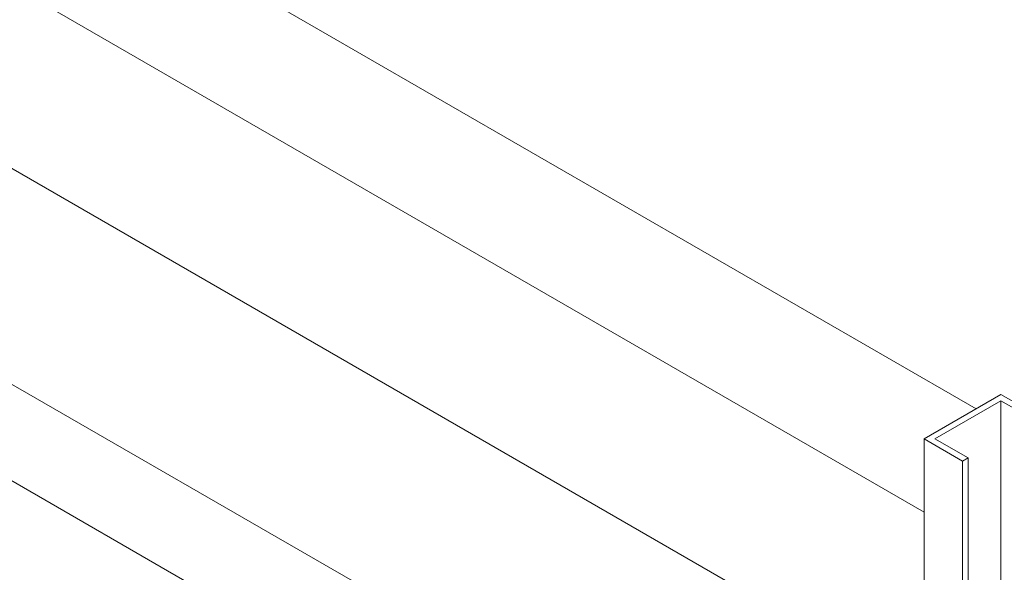
# Paper-space layout 'drum mount' of a CAD drawing. Units: inches. Extents: x 0.1 to 10.4, y -0.6 to 7.4.
# Drawn here: x 5.5 to 5.8, y 5.2 to 5.4 of the extents above; entities that cross this region are included whole.
import ezdxf

# ---------------------------------------------------------------- set-up
doc = ezdxf.new("R2010")
doc.units = ezdxf.units.IN
doc.header["$MEASUREMENT"] = 0

psp = doc.layouts.new('drum mount')

# ---------------------------------------------------------------- linework, layer by layer
at = {"lineweight": 15}
for p, q in [((5.78451, 5.23934), (5.3453, 5.49289)), ((5.2852, 5.48479), (5.7678, 5.20619)), ((5.7929, 5.13292), (5.2852, 5.42601)), ((5.22509, 5.39131), (5.58693, 5.18242)), ((5.55826, 5.16795), (5.22509, 5.36028)), ((5.79254, 5.24398), (5.7678, 5.22969)), ((5.9808, 5.1353), (5.79254, 5.24398)), ((5.79254, 5.24194), (5.77133, 5.22969)), ((5.97903, 5.13428), (5.79254, 5.24194)), ((5.79254, 5.13312), (5.79254, 5.24194)), ((5.78017, 5.22255), (5.7678, 5.22969)), ((5.7678, 5.22969), (5.7678, 5.14741)), ((5.77133, 5.22969), (5.78194, 5.22357)), ((5.78194, 5.22357), (5.78017, 5.22255)), ((5.78017, 5.22255), (5.78017, 5.14026)), ((5.78194, 5.13924), (5.78194, 5.22357))]:
    psp.add_line(p, q, dxfattribs=at)

doc.saveas('drawing.dxf')
